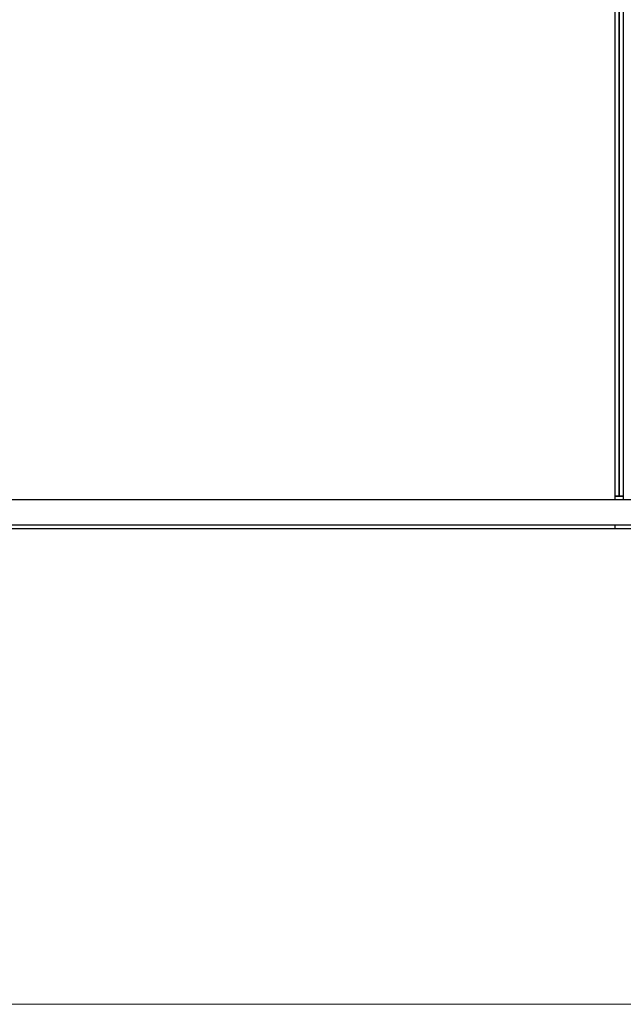
# Model space of a CAD drawing. Units: inches. Extents: x -1 to 23.5, y 2 to 10.9.
# Drawn here: x 0.9 to 1.7, y 2.8 to 4 of the extents above; entities that cross this region are included whole.
import ezdxf

# ---------------------------------------------------------------- set-up
doc = ezdxf.new("R2010")
doc.units = ezdxf.units.IN
doc.header["$MEASUREMENT"] = 0
doc.layers.add('plataforma de hormigon', color=7, linetype='Continuous', lineweight=15, true_color=0x42ff4c)
doc.layers.add('sup-VIS', color=7, linetype='Continuous')

msp = doc.modelspace()

# ---------------------------------------------------------------- linework, layer by layer
at = {"layer": 'plataforma de hormigon'}
msp.add_lwpolyline([(11.9666, 2.8013), (-1.0334, 2.8013), (-1.0334, 10.2013), (4.4666, 10.2013), (4.4666, 7.2013), (11.9666, 7.2013)], close=True, dxfattribs=at)
at = {"layer": 'sup-VIS'}
for p, q in [((1.6626, 6.4651), (1.6626, 3.4311)), ((1.6626, 3.4311), (1.6626, 6.4651)), ((1.6575, 3.4269), (1.6575, 4.9433)), ((1.6676, 4.9433), (1.6676, 3.4269)), ((1.6676, 3.4311), (1.6575, 3.4311)), ((1.6575, 3.4311), (1.6626, 3.4311)), ((1.6626, 3.4311), (1.6676, 3.4311)), ((2.8756, 3.4269), (0.4507, 3.4269)), ((2.8749, 3.3952), (0.4514, 3.3952)), ((1.6575, 3.3913), (1.6575, 3.3952)), ((0.4514, 3.3911), (2.8748, 3.3911)), ((0.4515, 3.3913), (1.6575, 3.3913))]:
    msp.add_line(p, q, dxfattribs=at)

doc.saveas('drawing.dxf')
